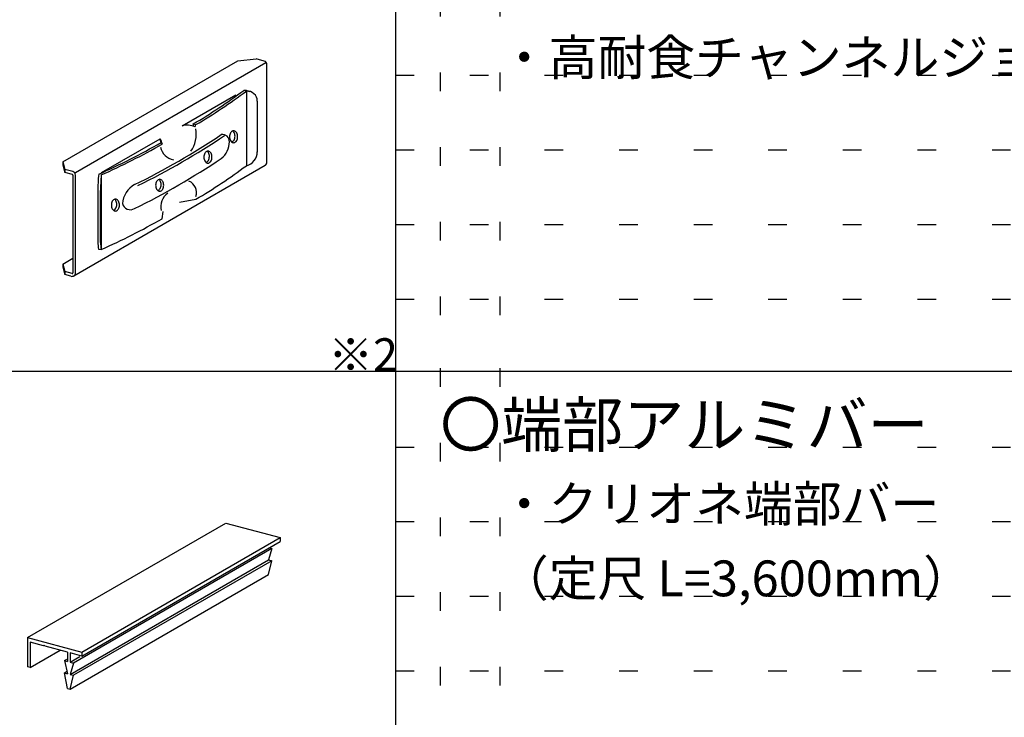
# Model space of a CAD drawing. Extents: x 15 to 405, y 13 to 281.
# Drawn here: x 69 to 102, y 234 to 257 of the extents above; entities that cross this region are included whole.
import ezdxf

# ---------------------------------------------------------------- set-up
doc = ezdxf.new("R2010")
doc.units = 0
doc.header["$MEASUREMENT"] = 0
doc.linetypes.add('DOT', pattern=[2.5, 0.625, -1.875])
for name, color, linetype in [('_0-3_野縁', 7, 'CONTINUOUS'), ('_0-6_文字', 7, 'CONTINUOUS'), ('_0-B_補強金具__金具__その他', 7, 'CONTINUOUS'), ('_F-3_野縁', 7, 'CONTINUOUS'), ('ADD_LINE', 7, 'CONTINUOUS')]:
    doc.layers.add(name, color=color, linetype=linetype)
doc.styles.get("Standard").update_dxf_attribs({"font": 'txt', "bigfont": 'bigfont.shx'})

msp = doc.modelspace()

# ---------------------------------------------------------------- linework, layer by layer
at = {"layer": '_0-3_野縁', "color": 2, "linetype": 'Continuous'}
for p, q in [((68.917, 236.207), (75.565, 240.046)), ((75.565, 240.046), (77.388, 239.557)), ((70.74, 235.589), (77.388, 239.427)), ((70.742, 235.718), (77.391, 239.557)), ((77.388, 239.557), (77.391, 239.557)), ((77.388, 239.557), (77.388, 239.427)), ((77.108, 239.192), (70.46, 235.354)), ((77.108, 239.192), (77, 238.811)), ((77.021, 239.216), (77.108, 239.192)), ((70.351, 234.973), (77, 238.811)), ((77.108, 238.782), (70.46, 234.944)), ((77, 238.811), (77.108, 238.782)), ((77, 238.321), (77.108, 238.782)), ((70.351, 234.483), (77, 238.321)), ((68.917, 236.207), (68.917, 235.227)), ((68.917, 236.207), (70.74, 235.719)), ((69.004, 236.054), (69.004, 235.204)), ((69.456, 235.933), (69.004, 236.054)), ((69.004, 235.204), (70.009, 235.785)), ((69.482, 235.956), (69.456, 235.933)), ((69.482, 235.956), (69.508, 235.919)), ((70.264, 235.716), (69.508, 235.919)), ((70.264, 235.716), (70.264, 235.406)), ((70.351, 235.693), (70.351, 235.383)), ((70.74, 235.589), (70.351, 235.693)), ((70.74, 235.719), (70.742, 235.718)), ((70.74, 235.719), (70.74, 235.589)), ((70.155, 235.435), (70.24, 235.484)), ((70.155, 235.435), (70.264, 234.996)), ((70.155, 235.435), (70.264, 235.406)), ((70.351, 235.383), (70.673, 235.569)), ((70.351, 235.383), (70.46, 235.354)), ((70.46, 235.354), (70.351, 234.973)), ((69.004, 235.204), (68.917, 235.227)), ((70.155, 235.025), (70.229, 235.068)), ((70.264, 234.506), (70.155, 235.025)), ((70.155, 235.025), (70.264, 234.996)), ((70.351, 234.973), (70.46, 234.944)), ((70.351, 234.483), (70.46, 234.944)), ((70.264, 234.506), (70.351, 234.483))]:
    msp.add_line(p, q, dxfattribs=at)
at = {"layer": '_0-B_補強金具__金具__その他', "color": 3, "linetype": 'Continuous'}
for p, q in [((70.099, 252.144), (75.963, 255.529)), ((70.527, 251.795), (76.912, 255.481)), ((75.963, 255.529), (76.587, 255.596)), ((76.856, 255.524), (76.587, 255.596)), ((76.945, 252.136), (76.945, 255.408)), ((76.255, 254.518), (76.168, 254.541)), ((76.255, 254.518), (76.255, 252.018)), ((76.284, 254.531), (76.371, 254.508)), ((74.108, 253.352), (75.9, 254.387)), ((76.62, 254.184), (76.62, 252.472)), ((74.475, 253.417), (74.562, 253.394)), ((75.759, 253.16), (75.74, 253.14)), ((75.78, 253.175), (75.759, 253.16)), ((75.803, 253.184), (75.78, 253.175)), ((75.826, 253.187), (75.803, 253.184)), ((75.809, 253.181), (75.806, 253.184)), ((75.828, 253.161), (75.809, 253.181)), ((75.826, 253.187), (75.826, 253.187)), ((75.85, 253.184), (75.826, 253.187)), ((75.826, 253.187), (75.826, 253.187)), ((75.845, 253.135), (75.828, 253.161)), ((75.873, 253.175), (75.85, 253.184)), ((75.894, 253.16), (75.873, 253.175)), ((75.913, 253.14), (75.894, 253.16)), ((71.401, 251.789), (73.365, 252.923)), ((75.693, 253.021), (75.691, 252.987)), ((75.691, 252.987), (75.693, 252.952)), ((75.7, 253.055), (75.693, 253.021)), ((75.693, 252.952), (75.7, 252.918)), ((75.71, 253.087), (75.7, 253.055)), ((75.7, 252.918), (75.71, 252.887)), ((75.723, 253.115), (75.71, 253.087)), ((75.71, 252.887), (75.723, 252.858)), ((75.74, 253.14), (75.723, 253.115)), ((75.723, 252.858), (75.74, 252.833)), ((75.74, 252.833), (75.759, 252.813)), ((75.783, 252.821), (75.805, 252.835)), ((75.805, 252.835), (75.824, 252.854)), ((75.824, 252.854), (75.841, 252.878)), ((75.841, 252.878), (75.855, 252.906)), ((75.858, 253.106), (75.845, 253.135)), ((75.855, 252.906), (75.865, 252.938)), ((75.867, 253.075), (75.858, 253.106)), ((75.865, 252.938), (75.872, 252.971)), ((75.873, 253.041), (75.867, 253.075)), ((75.872, 252.971), (75.874, 253.006)), ((75.874, 253.006), (75.873, 253.041)), ((75.894, 252.813), (75.913, 252.833)), ((75.93, 253.115), (75.913, 253.14)), ((75.913, 252.833), (75.93, 252.858)), ((75.943, 253.087), (75.93, 253.115)), ((75.93, 252.858), (75.943, 252.887)), ((75.953, 253.055), (75.943, 253.087)), ((75.943, 252.887), (75.953, 252.918)), ((75.959, 253.021), (75.953, 253.055)), ((75.953, 252.918), (75.959, 252.952)), ((75.961, 252.987), (75.959, 253.021)), ((75.959, 252.952), (75.961, 252.987)), ((73.396, 252.793), (73.431, 252.741)), ((74.944, 252.502), (74.921, 252.493)), ((74.967, 252.505), (74.944, 252.502)), ((74.95, 252.499), (74.946, 252.502)), ((74.969, 252.479), (74.95, 252.499)), ((74.967, 252.505), (74.967, 252.505)), ((74.991, 252.502), (74.967, 252.505)), ((74.967, 252.505), (74.967, 252.505)), ((75.013, 252.493), (74.991, 252.502)), ((75.759, 252.813), (75.78, 252.799)), ((75.76, 252.812), (75.783, 252.821)), ((75.76, 252.812), (75.76, 252.812)), ((75.78, 252.799), (75.803, 252.79)), ((75.803, 252.79), (75.826, 252.787)), ((75.826, 252.787), (75.85, 252.79)), ((75.85, 252.79), (75.873, 252.799)), ((75.873, 252.799), (75.894, 252.813)), ((74.834, 252.339), (74.832, 252.305)), ((74.832, 252.305), (74.834, 252.27)), ((74.84, 252.373), (74.834, 252.339)), ((74.834, 252.27), (74.84, 252.236)), ((74.85, 252.405), (74.84, 252.373)), ((74.84, 252.236), (74.85, 252.205)), ((74.864, 252.433), (74.85, 252.405)), ((74.85, 252.205), (74.864, 252.176)), ((74.88, 252.458), (74.864, 252.433)), ((74.864, 252.176), (74.88, 252.151)), ((74.9, 252.478), (74.88, 252.458)), ((74.921, 252.493), (74.9, 252.478)), ((74.945, 252.153), (74.965, 252.172)), ((74.965, 252.172), (74.982, 252.196)), ((74.985, 252.453), (74.969, 252.479)), ((74.982, 252.196), (74.996, 252.225)), ((74.999, 252.424), (74.985, 252.453)), ((74.996, 252.225), (75.006, 252.256)), ((75.008, 252.393), (74.999, 252.424)), ((75.006, 252.256), (75.013, 252.289)), ((75.014, 252.359), (75.008, 252.393)), ((75.035, 252.478), (75.013, 252.493)), ((75.013, 252.289), (75.015, 252.324)), ((75.015, 252.324), (75.014, 252.359)), ((75.054, 252.458), (75.035, 252.478)), ((75.071, 252.433), (75.054, 252.458)), ((75.054, 252.151), (75.071, 252.176)), ((75.084, 252.405), (75.071, 252.433)), ((75.071, 252.176), (75.084, 252.205)), ((75.094, 252.373), (75.084, 252.405)), ((75.084, 252.205), (75.094, 252.236)), ((75.1, 252.339), (75.094, 252.373)), ((75.094, 252.236), (75.1, 252.27)), ((75.102, 252.305), (75.1, 252.339)), ((75.1, 252.27), (75.102, 252.305)), ((70.099, 252.144), (70.099, 252.044)), ((70.099, 252.144), (70.17, 251.891)), ((70.099, 252.044), (70.17, 251.791)), ((70.438, 251.819), (70.17, 251.891)), ((70.17, 251.891), (70.17, 251.791)), ((70.467, 248.327), (76.885, 252.032)), ((74.88, 252.151), (74.9, 252.131)), ((74.9, 252.131), (74.921, 252.117)), ((74.901, 252.13), (74.924, 252.139)), ((74.901, 252.13), (74.901, 252.13)), ((74.921, 252.117), (74.944, 252.108)), ((74.924, 252.139), (74.945, 252.153)), ((74.944, 252.108), (74.967, 252.105)), ((74.967, 252.105), (74.991, 252.108)), ((74.991, 252.108), (75.013, 252.117)), ((75.013, 252.117), (75.035, 252.131)), ((75.035, 252.131), (75.054, 252.151)), ((70.426, 251.722), (70.17, 251.791)), ((70.44, 251.703), (70.44, 248.424)), ((70.527, 248.431), (70.527, 251.703)), ((71.391, 251.71), (71.391, 249.21)), ((73.262, 251.516), (73.246, 251.491)), ((73.282, 251.536), (73.262, 251.516)), ((73.303, 251.55), (73.282, 251.536)), ((73.326, 251.56), (73.303, 251.55)), ((73.349, 251.563), (73.326, 251.56)), ((73.332, 251.557), (73.328, 251.56)), ((73.351, 251.536), (73.332, 251.557)), ((73.349, 251.563), (73.349, 251.563)), ((73.373, 251.56), (73.349, 251.563)), ((73.349, 251.563), (73.349, 251.563)), ((73.367, 251.511), (73.351, 251.536)), ((73.381, 251.482), (73.367, 251.511)), ((73.395, 251.55), (73.373, 251.56)), ((73.417, 251.536), (73.395, 251.55)), ((73.436, 251.516), (73.417, 251.536)), ((73.453, 251.491), (73.436, 251.516)), ((71.365, 249.45), (71.365, 251.187)), ((73.216, 251.397), (73.214, 251.363)), ((73.214, 251.363), (73.216, 251.328)), ((73.222, 251.431), (73.216, 251.397)), ((73.216, 251.328), (73.222, 251.294)), ((73.232, 251.463), (73.222, 251.431)), ((73.222, 251.294), (73.232, 251.263)), ((73.246, 251.491), (73.232, 251.463)), ((73.232, 251.263), (73.246, 251.234)), ((73.246, 251.234), (73.262, 251.209)), ((73.262, 251.209), (73.282, 251.189)), ((73.282, 251.189), (73.303, 251.175)), ((73.283, 251.188), (73.306, 251.197)), ((73.283, 251.188), (73.283, 251.188)), ((73.306, 251.197), (73.327, 251.211)), ((73.327, 251.211), (73.347, 251.23)), ((73.347, 251.23), (73.364, 251.254)), ((73.364, 251.254), (73.378, 251.282)), ((73.378, 251.282), (73.388, 251.314)), ((73.39, 251.45), (73.381, 251.482)), ((73.388, 251.314), (73.395, 251.347)), ((73.396, 251.417), (73.39, 251.45)), ((73.395, 251.347), (73.397, 251.382)), ((73.395, 251.175), (73.417, 251.189)), ((73.397, 251.382), (73.396, 251.417)), ((73.417, 251.189), (73.436, 251.209)), ((73.436, 251.209), (73.453, 251.234)), ((73.466, 251.463), (73.453, 251.491)), ((73.453, 251.234), (73.466, 251.263)), ((73.476, 251.431), (73.466, 251.463)), ((73.466, 251.263), (73.476, 251.294)), ((73.482, 251.397), (73.476, 251.431)), ((73.476, 251.294), (73.482, 251.328)), ((73.484, 251.363), (73.482, 251.397)), ((73.482, 251.328), (73.484, 251.363)), ((71.276, 251.163), (71.276, 249.463)), ((71.777, 250.852), (71.761, 250.828)), ((71.797, 250.872), (71.777, 250.852)), ((71.818, 250.887), (71.797, 250.872)), ((71.841, 250.896), (71.818, 250.887)), ((71.864, 250.899), (71.841, 250.896)), ((71.847, 250.893), (71.843, 250.897)), ((71.866, 250.873), (71.847, 250.893)), ((71.864, 250.899), (71.864, 250.899)), ((71.887, 250.896), (71.864, 250.899)), ((71.864, 250.899), (71.864, 250.899)), ((71.882, 250.848), (71.866, 250.873)), ((71.895, 250.819), (71.882, 250.848)), ((71.91, 250.887), (71.887, 250.896)), ((71.932, 250.872), (71.91, 250.887)), ((71.951, 250.852), (71.932, 250.872)), ((71.967, 250.828), (71.951, 250.852)), ((73.303, 251.175), (73.326, 251.166)), ((73.326, 251.166), (73.349, 251.163)), ((73.349, 251.163), (73.373, 251.166)), ((73.373, 251.166), (73.395, 251.175)), ((74.01, 250.795), (74.562, 250.894)), ((71.731, 250.734), (71.729, 250.699)), ((71.729, 250.699), (71.731, 250.664)), ((71.737, 250.767), (71.731, 250.734)), ((71.731, 250.664), (71.737, 250.631)), ((71.747, 250.799), (71.737, 250.767)), ((71.737, 250.631), (71.747, 250.599)), ((71.761, 250.828), (71.747, 250.799)), ((71.747, 250.599), (71.761, 250.57)), ((71.761, 250.57), (71.777, 250.546)), ((71.777, 250.546), (71.797, 250.526)), ((71.797, 250.526), (71.818, 250.511)), ((71.798, 250.525), (71.821, 250.533)), ((71.798, 250.525), (71.798, 250.525)), ((71.821, 250.533), (71.842, 250.547)), ((71.842, 250.547), (71.862, 250.566)), ((71.862, 250.566), (71.879, 250.591)), ((71.879, 250.591), (71.893, 250.619)), ((71.893, 250.619), (71.903, 250.65)), ((71.905, 250.787), (71.895, 250.819)), ((71.903, 250.65), (71.91, 250.684)), ((71.91, 250.753), (71.905, 250.787)), ((71.912, 250.718), (71.91, 250.753)), ((71.91, 250.684), (71.912, 250.718)), ((71.91, 250.511), (71.932, 250.526)), ((71.932, 250.526), (71.951, 250.546)), ((71.951, 250.546), (71.967, 250.57)), ((71.981, 250.799), (71.967, 250.828)), ((71.967, 250.57), (71.981, 250.599)), ((71.991, 250.767), (71.981, 250.799)), ((71.981, 250.599), (71.991, 250.631)), ((71.997, 250.734), (71.991, 250.767)), ((71.991, 250.631), (71.997, 250.664)), ((71.999, 250.699), (71.997, 250.734)), ((71.997, 250.664), (71.999, 250.699)), ((71.818, 250.511), (71.841, 250.502)), ((71.841, 250.502), (71.864, 250.499)), ((71.864, 250.499), (71.887, 250.502)), ((71.887, 250.502), (71.91, 250.511)), ((73.431, 250.241), (73.462, 250.479)), ((71.303, 249.223), (71.391, 249.21)), ((70.099, 248.724), (70.44, 248.921)), ((70.099, 248.724), (70.099, 248.624)), ((70.099, 248.724), (70.17, 248.471)), ((70.099, 248.624), (70.17, 248.371)), ((70.415, 248.405), (70.17, 248.471)), ((70.17, 248.471), (70.17, 248.371)), ((70.376, 248.315), (70.17, 248.371))]:
    msp.add_line(p, q, dxfattribs=at)
for centre, radius, start, end in [((76.825, 255.408), 0.12, 0, 75), ((64.212, 270.706), 20.106, 300.6952, 306.4877), ((65.428, 268.983), 18.068, 300.3682, 306.8147), ((76.197, 254.206), 0.336, 75, 94.8955), ((76.283, 254.183), 0.336, 0.1952, 94.8955), ((74.269, 252.738), 0.635, 66.0687, 104.7533), ((73.572, 253.074), 1.001, 325.1697, 10.3008), ((74.406, 253.374), 0.0821, 344.1417, 31.9404), ((74.448, 253.402), 0.115, 313.5456, 356.1921), ((60.875, 274.887), 26.226, 296.3337, 303.6663), ((60.988, 274.857), 26.226, 296.3337, 303.6663), ((72.139, 252.561), 1.277, 10.4476, 16.433), ((72.883, 252.642), 0.557, 10.1951, 30.2261), ((75.449, 252.828), 0.235, 357.1458, 98.6879), ((60.815, 275.032), 25.551, 294.2374, 299.4974), ((62.357, 272.122), 22.321, 293.873, 299.7434), ((73.905, 252.75), 0.541, 191.563, 260.3379), ((74.969, 252.82), 0.715, 308.4534, 359.7098), ((60.875, 274.087), 26.226, 296.3337, 303.6663), ((76.147, 252.478), 0.472, 283.1342, 0.7399), ((65.428, 266.483), 18.068, 300.3682, 306.8147), ((76.825, 252.136), 0.12, 300, 0), ((70.42, 251.703), 0.02, 0, 75), ((70.407, 251.703), 0.12, 0, 75), ((76.866, 251.181), 5.589, 174.3312, 180.1872), ((76.954, 251.168), 5.589, 174.4401, 180.1872), ((72.889, 250.689), 0.792, 118.7133, 175.7852), ((74.171, 251.115), 0.415, 341.6813, 67.7536), ((73.962, 250.635), 0.577, 126.5323, 192.3556), ((72.365, 250.819), 0.276, 195.0946, 301.3095), ((62.357, 269.622), 22.321, 293.873, 299.7434), ((72.287, 249.452), 1.01, 179.3727, 193.1078), ((72.375, 249.439), 1.01, 179.3727, 193.1078), ((70.407, 248.431), 0.12, 255, 0), ((70.42, 248.424), 0.02, 255, 0)]:
    msp.add_arc(centre, radius, start, end, dxfattribs=at)
at = {"layer": '_F-3_野縁', "color": 4, "linetype": 'Continuous'}
msp.add_line((81.25, 275), (81.25, 185.412), dxfattribs=at)
at = {"layer": '_F-3_野縁', "color": 3, "linetype": 'Continuous'}
msp.add_line((19, 245.137), (208, 245.137), dxfattribs=at)
at = {"layer": 'ADD_LINE', "color": 5, "linetype": 'DOT'}
for p, q in [((82.75, 260.137), (82.75, 245.137)), ((84.75, 260.137), (84.75, 245.137)), ((81.25, 255.046), (113.5, 255.046)), ((81.25, 252.546), (113.5, 252.546)), ((81.25, 250.046), (113.5, 250.046)), ((81.25, 247.546), (113.5, 247.546)), ((82.75, 245.229), (82.75, 230.229)), ((84.75, 245.229), (84.75, 230.229)), ((81.25, 242.592), (113.5, 242.592)), ((81.25, 240.092), (113.5, 240.092)), ((81.25, 237.592), (113.5, 237.592)), ((81.25, 235.092), (113.5, 235.092))]:
    msp.add_line(p, q, dxfattribs=at)

# ---------------------------------------------------------------- texts
at = {"layer": '_0-6_文字', "color": 7}
for s, height, p in [('・高耐食チャンネルジョイント', 1.2, (84.75, 255.046)), ('※2', 1.1, (79, 245.137)), ('〇端部アルミバー', 1.5, (82.75, 242.592)), ('・クリオネ端部バー', 1.2, (84.75, 240.092)), ('（定尺 L=3,600mm）', 1.2, (84.75, 237.592))]:
    msp.add_text(s, height=height, dxfattribs=at).set_placement(p)

doc.saveas('drawing.dxf')
